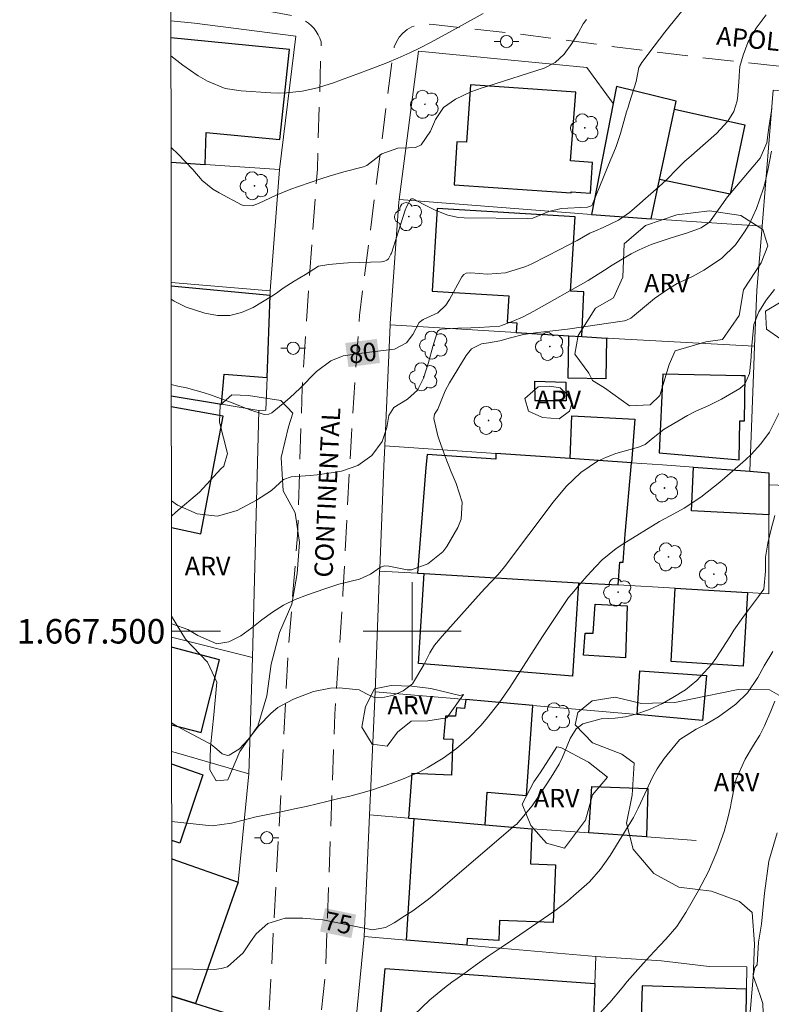
# Model space of a CAD drawing. Units: metres. Extents: x 289864 to 290379, y 1667145 to 1667710.
# Drawn here: x 289868 to 289929, y 1667470 to 1667550 of the extents above; entities that cross this region are included whole.
import ezdxf
from ezdxf.enums import TextEntityAlignment as Align

# ---------------------------------------------------------------- set-up
doc = ezdxf.new("R2010")
doc.units = ezdxf.units.M
doc.header["$MEASUREMENT"] = 0
doc.linetypes.add('HIDDEN', pattern=[0.375, 0.25, -0.125])
for name, color, linetype, lineweight in [('Articulacao', 7, 'Continuous', 18), ('Cerca', 8, 'Cerca', 20), ('Coordenadas', 7, 'Continuous', 9), ('Edificacoes', 7, 'Continuous', 30), ('Malha_Coordenadas', 7, 'Continuous', 15), ('Muro_Grade', 8, 'Continuous', 20), ('Nao_Pavimentada_S_Mfio', 10, 'HIDDEN', 15), ('Poste', 7, 'Continuous', 9), ('Topon_Curvas_Mestras_Masc', 255, 'Continuous', 9), ('Topon_de_Vias', 7, 'Continuous', 9)]:
    doc.layers.add(name, color=color, linetype=linetype, lineweight=lineweight)
for name, color, linetype, lineweight, true_color in [('Arvores_Isoladas', 7, 'Continuous', 18, 0x00ff33), ('Curvas_Intermediarias', 7, 'Continuous', 9, 0x783c14), ('Curvas_Mestras', 7, 'Continuous', 20, 0x783c14), ('Topon_Curvas_Mestras', 7, 'Continuous', 9, 0x783c14), ('Topon_Vegetacao', 7, 'Continuous', 9, 0x00ff33), ('Vegetacao', 7, 'Orla8', 9, 0x00ff33)]:
    doc.layers.add(name, color=color, linetype=linetype, lineweight=lineweight, true_color=true_color)
doc.styles.add('Arial', font='arial.ttf', dxfattribs={"height": 1.5})
doc.styles.get("Standard").update_dxf_attribs({"font": 'arial.ttf'})
doc.linetypes.add('Cerca', pattern='A,10,0,["X",Standard,S=1,R=0,X=0,Y=-0.5],0.1', length=10.1)
doc.linetypes.add('Orla8', pattern='A,6,-0.5,["V",Standard,S=1,R=0,X=-0.5,Y=-1],-0.5,6,-0.5,["V",Standard,S=1,R=0,X=-0.5,Y=-1],-0.5', length=14)

# ---------------------------------------------------------------- blocks, each defined once
blk = doc.blocks.new('Poste')
at = {"layer": 'Poste'}
for points in [[(-0.5, 0), (-1, 0)], [(0.5, 0), (1, 0)]]:
    blk.add_lwpolyline(points, dxfattribs=at)
blk.add_lwpolyline([(0, 0.5, 1), (0, -0.5, 1)], format="xyb", close=True, dxfattribs=at)
blk = doc.blocks.new('Arvore')
at = {"layer": 'Arvores_Isoladas'}
blk.add_lwpolyline([(-0.718, 0.493, 0.872324), (-0.722, -0.551, 0.862983), (0.284, -0.827, 0.900105), (0.89, 0.029, 0.863155), (0.262, 0.861, 0.882486)], format="xyb", close=True, dxfattribs=at)
blk.add_circle((0, 0), 0.0286, dxfattribs=at)

msp = doc.modelspace()

# ---------------------------------------------------------------- linework, layer by layer
at = {"layer": 'Articulacao', "flags": 128}
msp.add_lwpolyline([(289880.18, 1667704.741), (290362.077, 1667705.174), (290362.562, 1667150.905), (289880.69, 1667150.472), (289880.18, 1667704.741)], close=True, dxfattribs=at)
at = {"layer": 'Cerca', "flags": 128}
for points in [[(289900.501, 1667547.325), (289914.246, 1667545.994), (289916.396, 1667543.055)], [(289919.488, 1667533.639), (289928.532, 1667533.039)], [(289917.337, 1667523.835), (289927.922, 1667523.265)], [(289894.609, 1667450.309), (289894.858, 1667454.598), (289894.858, 1667454.658), (289895.229, 1667464.022), (289895.439, 1667468.413), (289896.079, 1667475.106), (289896.529, 1667485.03), (289896.979, 1667495.074)], [(289885.805, 1667479.528), (289886.69, 1667488.371)], [(289914.966, 1667473.465), (289906.843, 1667474.176)]]:
    msp.add_lwpolyline(points, dxfattribs=at)
at = {"layer": 'Curvas_Intermediarias', "flags": 128}
for points, elevation in [([(289905.793, 1667550.406), (289902.732, 1667548.705), (289901.491, 1667548.025), (289900.651, 1667547.595), (289899.8, 1667547.185), (289898.83, 1667546.754), (289897.94, 1667546.384), (289896.439, 1667545.804), (289893.498, 1667544.724), (289892.888, 1667544.524), (289892.267, 1667544.343), (289891.017, 1667544.063), (289889.746, 1667543.923), (289889.106, 1667543.913), (289888.466, 1667543.933), (289886.065, 1667544.103), (289884.744, 1667544.293), (289883.304, 1667544.874), (289882.554, 1667545.304), (289881.293, 1667546.184), (289880.325, 1667546.944)], 83), ([(289921.999, 1667550.586), (289921.049, 1667549.425), (289920.609, 1667548.865), (289919.728, 1667547.735), (289918.728, 1667546.404), (289918.488, 1667545.994), (289918.258, 1667544.854), (289917.717, 1667543.153), (289917.607, 1667542.763), (289917.487, 1667542.383), (289916.987, 1667540.602), (289916.627, 1667539.542), (289916.307, 1667538.771), (289916.197, 1667538.511), (289914.716, 1667534.85), (289914.656, 1667534.75), (289914.496, 1667534.65), (289914.376, 1667534.62), (289914.306, 1667534.61), (289912.135, 1667534.49), (289911.145, 1667534.239), (289909.844, 1667533.699), (289909.434, 1667533.669), (289904.242, 1667533.729), (289903.782, 1667533.759), (289902.902, 1667533.949), (289901.871, 1667534.349), (289900.961, 1667534.82), (289900.091, 1667535.28), (289899.95, 1667535.27), (289899.9, 1667535.26), (289899.87, 1667535.23), (289899.55, 1667534.68), (289899.43, 1667534.359), (289898.31, 1667530.858), (289898.27, 1667530.758), (289898.07, 1667530.378), (289897.94, 1667530.268), (289897.68, 1667530.168), (289897.499, 1667530.148), (289894.788, 1667530.058), (289894.388, 1667530.038), (289893.208, 1667529.928), (289892.367, 1667529.778), (289891.287, 1667529.117), (289890.387, 1667528.557), (289889.486, 1667527.997), (289888.926, 1667527.597), (289888.546, 1667527.347), (289887.025, 1667526.426), (289886.085, 1667526.006), (289885.115, 1667525.766), (289884.114, 1667525.766), (289883.094, 1667525.946), (289881.553, 1667526.456), (289880.583, 1667526.927), (289880.343, 1667527.088)], 81), ([(289880.332, 1667539.464), (289880.903, 1667538.931), (289882.103, 1667537.661), (289882.874, 1667536.79), (289883.754, 1667536.06), (289884.254, 1667535.76), (289886.075, 1667534.8), (289886.245, 1667534.74), (289886.955, 1667534.72), (289887.476, 1667534.9), (289888.906, 1667535.59), (289890.107, 1667536.08), (289890.717, 1667536.3), (289892.628, 1667536.931), (289893.218, 1667537.121), (289894.418, 1667537.471), (289896.029, 1667537.881), (289896.309, 1667537.991), (289897.53, 1667538.951), (289898.82, 1667539.401), (289899.71, 1667539.452), (289900.281, 1667539.462), (289900.741, 1667539.692), (289901.491, 1667540.812), (289901.911, 1667541.742), (289902.551, 1667542.723), (289903.522, 1667543.413), (289904.782, 1667544.013), (289905.703, 1667544.323), (289906.173, 1667544.473), (289910.755, 1667545.944), (289911.665, 1667546.394), (289912.395, 1667547.095), (289913.006, 1667547.945), (289913.526, 1667548.805), (289913.946, 1667549.565), (289914.226, 1667549.916)], 82), ([(289929.322, 1667542.643), (289929.092, 1667541.102), (289929.042, 1667540.682), (289928.932, 1667539.852), (289928.382, 1667538.591), (289926.141, 1667535.97), (289925.711, 1667535.45), (289925.11, 1667534.6), (289924.24, 1667533.369), (289923.57, 1667532.919), (289922.439, 1667532.509), (289921.109, 1667532.099), (289919.488, 1667531.548), (289918.498, 1667531.118), (289917.858, 1667530.788), (289917.537, 1667530.608), (289916.297, 1667529.868), (289915.687, 1667529.468), (289914.346, 1667528.607), (289909.914, 1667526.106), (289909.044, 1667525.656), (289908.154, 1667525.266), (289907.293, 1667524.936), (289907.133, 1667524.906), (289905.463, 1667524.786), (289904.772, 1667524.756), (289903.722, 1667524.726), (289902.381, 1667524.636), (289902.221, 1667524.596), (289902.131, 1667524.536), (289902.061, 1667524.456), (289901.691, 1667523.225), (289901.321, 1667521.935), (289900.921, 1667520.644), (289900.431, 1667519.674), (289899.62, 1667518.943), (289898.51, 1667518.263), (289898.1, 1667517.603), (289897.92, 1667516.632), (289897.55, 1667515.472), (289896.699, 1667514.352), (289895.559, 1667513.521), (289894.228, 1667513.071), (289893.398, 1667512.931), (289892.247, 1667512.761), (289891.677, 1667512.701), (289890.127, 1667512.611), (289889.516, 1667512.371), (289888.516, 1667511.49), (289887.315, 1667510.7), (289885.725, 1667509.86), (289884.124, 1667509.38), (289882.454, 1667509.57), (289880.863, 1667510.29), (289880.359, 1667510.645)], 79), ([(289880.368, 1667500.611), (289880.473, 1667500.586), (289881.713, 1667500.146), (289882.514, 1667499.666), (289884.054, 1667498.966), (289885.055, 1667499.136), (289886.035, 1667499.636), (289886.935, 1667500.276), (289887.746, 1667500.936), (289888.606, 1667501.567), (289889.506, 1667502.127), (289890.467, 1667502.597), (289891.457, 1667502.987), (289892.878, 1667503.477), (289893.448, 1667503.657), (289894.018, 1667503.837), (289895.699, 1667504.258), (289896.609, 1667504.648), (289897.409, 1667505.238), (289897.75, 1667505.328), (289898.1, 1667505.308), (289899.6, 1667505.008), (289899.93, 1667505.008), (289901.261, 1667505.498), (289902.511, 1667506.488), (289902.822, 1667506.929), (289903.722, 1667508.479), (289903.992, 1667509.15), (289904.082, 1667510.54), (289903.572, 1667512.061), (289903.182, 1667513.001), (289902.692, 1667514.262), (289902.191, 1667515.632), (289902.081, 1667515.952), (289901.761, 1667517.363), (289901.811, 1667517.703), (289902.081, 1667518.123), (289902.682, 1667519.614), (289903.032, 1667520.264), (289904.392, 1667522.495), (289904.842, 1667523.035), (289905.663, 1667523.455), (289906.233, 1667523.525), (289907.143, 1667523.685), (289908.024, 1667523.945), (289909.064, 1667524.205), (289910.255, 1667524.376), (289911.455, 1667524.506), (289912.655, 1667524.656), (289917.307, 1667525.336), (289917.397, 1667525.356), (289917.487, 1667525.376), (289917.818, 1667525.536), (289917.968, 1667525.646), (289919.768, 1667527.137), (289920.809, 1667527.897), (289921.619, 1667528.387), (289922.87, 1667528.957), (289923.78, 1667529.448), (289925.23, 1667530.418), (289926.371, 1667531.538), (289927.101, 1667532.579), (289927.471, 1667533.199), (289928.082, 1667534.5), (289928.322, 1667535.19), (289928.662, 1667536.24), (289928.802, 1667536.74), (289928.932, 1667537.261), (289929.002, 1667537.611), (289929.292, 1667539.181)], 78), ([(289880.375, 1667492.519), (289880.863, 1667492.243), (289881.623, 1667491.823), (289883.424, 1667490.862), (289883.594, 1667490.762), (289884.064, 1667490.372), (289884.504, 1667490.002), (289884.945, 1667489.862), (289885.085, 1667489.892), (289885.925, 1667490.412), (289886.615, 1667491.162), (289887.456, 1667492.263), (289888.496, 1667493.323), (289889.046, 1667493.773), (289890.307, 1667494.464), (289891.937, 1667495.094), (289893.328, 1667495.354), (289894.048, 1667495.384), (289895.669, 1667495.224), (289896.229, 1667494.914), (289896.849, 1667494.614), (289897.509, 1667494.564), (289898.47, 1667494.794), (289899.26, 1667495.154), (289900.03, 1667495.724), (289900.951, 1667497.275), (289901.431, 1667498.245), (289901.821, 1667498.855), (289902.431, 1667499.596), (289905.373, 1667502.897), (289905.643, 1667503.187), (289905.913, 1667503.487), (289907.013, 1667504.638), (289907.513, 1667505.258), (289911.485, 1667510.54), (289912.555, 1667511.801), (289913.756, 1667512.951), (289915.106, 1667513.871), (289915.847, 1667514.212), (289916.617, 1667514.492), (289918.448, 1667515.012), (289918.668, 1667515.092), (289918.988, 1667515.242), (289919.658, 1667515.792), (289920.549, 1667516.482), (289920.869, 1667516.683), (289922.449, 1667517.593), (289923.13, 1667517.953), (289924.19, 1667518.423), (289924.89, 1667518.763), (289925.23, 1667518.943), (289926.711, 1667519.804), (289927.121, 1667520.154), (289927.501, 1667521.044), (289927.621, 1667522.035), (289927.701, 1667523.315), (289927.861, 1667525.036), (289928.272, 1667526.056), (289928.862, 1667527.007), (289929.542, 1667527.887)], 77), ([(289929.922, 1667517.813), (289929.142, 1667516.232), (289928.442, 1667515.282), (289927.631, 1667514.412), (289927.191, 1667513.991), (289926.751, 1667513.601), (289925.08, 1667512.161), (289924.57, 1667511.751), (289923.54, 1667510.95), (289922.189, 1667510.04), (289921.039, 1667509.42), (289920.178, 1667508.949), (289917.257, 1667507.169), (289916.637, 1667506.759), (289915.497, 1667505.818), (289914.976, 1667505.298), (289914.246, 1667504.508), (289913.716, 1667503.897), (289913.016, 1667503.067), (289912.756, 1667502.747), (289912.035, 1667501.687), (289911.325, 1667500.636), (289910.635, 1667499.566), (289907.974, 1667495.424), (289907.103, 1667494.154), (289906.033, 1667492.823), (289905.583, 1667492.313), (289904.632, 1667491.342), (289903.612, 1667490.442), (289902.531, 1667489.642), (289901.221, 1667488.852), (289900.561, 1667488.511), (289899.21, 1667487.931), (289898.41, 1667487.631), (289897.55, 1667487.331), (289896.679, 1667487.041), (289895.799, 1667486.791), (289894.918, 1667486.561), (289894.028, 1667486.351), (289893.138, 1667486.14), (289892.247, 1667485.93), (289891.357, 1667485.72), (289890.407, 1667485.51), (289889.316, 1667485.27), (289888.226, 1667485.05), (289887.135, 1667484.83), (289886.315, 1667484.62), (289885.265, 1667484.34), (289883.674, 1667484.14), (289883.134, 1667484.17), (289880.383, 1667484.471)], 76), ([(289929.402, 1667498.365), (289928.702, 1667497.195), (289928.182, 1667496.234), (289927.351, 1667494.974), (289926.401, 1667494.064), (289924.97, 1667493.023), (289923.93, 1667492.403), (289923.15, 1667492.013), (289921.829, 1667491.182), (289921.649, 1667490.992), (289920.539, 1667489.612), (289919.968, 1667488.771), (289919.598, 1667488.101), (289918.958, 1667486.741), (289918.438, 1667485.57), (289918.038, 1667484.82), (289917.828, 1667484.45), (289916.137, 1667481.709), (289915.347, 1667480.588), (289914.456, 1667479.558), (289913.156, 1667478.407), (289912.655, 1667477.987), (289911.635, 1667477.207), (289911.105, 1667476.837), (289908.334, 1667474.946), (289907.263, 1667474.216), (289906.203, 1667473.485), (289905.143, 1667472.735), (289904.092, 1667471.985), (289903.242, 1667471.385), (289902.622, 1667470.914), (289901.441, 1667469.934), (289900.141, 1667468.694)], 74), ([(289915.206, 1667468.774), (289916.107, 1667469.724), (289917.117, 1667470.924), (289917.537, 1667471.425), (289918.408, 1667472.415), (289918.848, 1667472.905), (289919.738, 1667473.876), (289920.188, 1667474.356), (289920.679, 1667474.876), (289921.569, 1667475.926), (289922.319, 1667477.067), (289923.36, 1667478.848), (289924.17, 1667480.398), (289924.84, 1667482.019), (289925.431, 1667483.669), (289925.731, 1667484.75), (289925.951, 1667485.69), (289926.021, 1667486.01), (289926.311, 1667487.501), (289926.421, 1667487.931), (289927.141, 1667489.562), (289927.841, 1667490.712), (289928.342, 1667491.513), (289928.742, 1667492.283), (289929.242, 1667493.493), (289929.582, 1667494.304)], 73), ([(289929.762, 1667483.549), (289929.092, 1667481.259), (289928.732, 1667478.627), (289928.472, 1667476.106), (289928.242, 1667474.646), (289928.142, 1667472.785), (289927.932, 1667472.585), (289927.811, 1667471.885), (289928.362, 1667470.374), (289928.592, 1667469.624), (289928.652, 1667468.093)], 72)]:
    msp.add_lwpolyline(points, dxfattribs=dict(at, elevation=elevation))
at = {"layer": 'Curvas_Mestras', "flags": 128}
for points, elevation in [([(289880.35, 1667520.127), (289880.883, 1667520.004), (289881.583, 1667519.854), (289882.964, 1667519.484), (289883.634, 1667519.254), (289885.325, 1667518.643), (289885.945, 1667518.403), (289886.765, 1667518.063), (289887.926, 1667517.693), (289888.306, 1667517.703), (289888.556, 1667517.833), (289889.646, 1667518.733), (289890.047, 1667519.083), (289890.827, 1667519.814), (289892.207, 1667521.184), (289893.368, 1667522.065), (289894.368, 1667522.465), (289895.669, 1667522.675), (289896.509, 1667522.785), (289898.56, 1667523.025), (289899.54, 1667523.525), (289900.061, 1667524.225), (289900.571, 1667525.186), (289900.891, 1667525.446), (289902.101, 1667525.986), (289902.742, 1667526.606), (289903.052, 1667527.077), (289904.052, 1667528.927), (289904.202, 1667529.107), (289904.412, 1667529.207), (289904.782, 1667529.247), (289906.133, 1667529.137), (289907.603, 1667529.257), (289909.264, 1667529.748), (289909.754, 1667529.978), (289912.105, 1667531.178), (289912.555, 1667531.408), (289913.446, 1667531.889), (289914.486, 1667532.469), (289914.946, 1667532.679), (289915.577, 1667532.929), (289916.817, 1667533.549), (289917.717, 1667534.159), (289918.548, 1667534.88), (289918.818, 1667535.12), (289920.118, 1667536.26), (289920.739, 1667536.84), (289921.629, 1667537.751), (289922.239, 1667538.351), (289922.549, 1667538.631), (289924.81, 1667540.602), (289925.741, 1667541.622), (289926.221, 1667542.413), (289926.501, 1667543.273), (289926.561, 1667543.733), (289926.661, 1667545.204), (289926.671, 1667545.324), (289926.731, 1667546.084), (289926.991, 1667547.014), (289927.371, 1667548.035), (289928.052, 1667549.205), (289928.862, 1667550.296)], 80), ([(289929.562, 1667509.44), (289929.262, 1667508.319), (289929.002, 1667507.179), (289928.822, 1667506.048), (289928.822, 1667504.908), (289928.662, 1667503.427), (289928.252, 1667502.847), (289927.331, 1667501.647), (289926.961, 1667501.136), (289926.241, 1667500.086), (289925.891, 1667499.556), (289924.76, 1667497.785), (289924.42, 1667497.295), (289923.21, 1667495.974), (289922.279, 1667495.234), (289921.259, 1667494.594), (289920.399, 1667494.114), (289919.358, 1667493.613), (289918.248, 1667493.233), (289917.397, 1667493.013), (289916.547, 1667492.913), (289915.397, 1667492.863), (289913.926, 1667492.453), (289913.376, 1667492.053), (289912.886, 1667491.242), (289912.245, 1667489.732), (289911.975, 1667489.172), (289911.345, 1667488.091), (289910.255, 1667486.441), (289909.794, 1667485.77), (289908.814, 1667484.58), (289908.494, 1667484.25), (289908.434, 1667484.2), (289901.931, 1667478.647), (289901.321, 1667478.147), (289900.061, 1667477.207), (289899.4, 1667476.777), (289898.54, 1667476.227), (289897.81, 1667475.846), (289896.759, 1667475.656), (289896.489, 1667475.686), (289893.528, 1667476.307), (289892.718, 1667476.447), (289891.077, 1667476.597), (289889.636, 1667476.607), (289888.236, 1667476.167), (289887.275, 1667475.326), (289886.825, 1667474.666), (289886.225, 1667473.766), (289884.935, 1667472.635), (289884.424, 1667472.485), (289883.874, 1667472.415), (289880.394, 1667472.468)], 75)]:
    msp.add_lwpolyline(points, dxfattribs=dict(at, elevation=elevation))
at = {"layer": 'Edificacoes', "flags": 128}
for points in [[(289883.104, 1667538.081), (289883.194, 1667540.702), (289889.206, 1667540.122), (289889.997, 1667547.455), (289880.324, 1667548.405)], [(289880.333, 1667538.261), (289883.104, 1667538.081)], [(289884.443, 1667518.524), (289884.664, 1667520.974), (289888.176, 1667520.714), (289888.416, 1667527.397), (289880.343, 1667528.157), (289880.342, 1667528.157)], [(289880.351, 1667519.209), (289884.443, 1667518.524)], [(289880.363, 1667508.479), (289882.754, 1667507.939), (289884.574, 1667517.563), (289880.353, 1667518.313), (289880.352, 1667518.313)], [(289880.361, 1667508.48), (289880.363, 1667508.479)], [(289884.294, 1667497.675), (289880.373, 1667498.705), (289880.37, 1667498.706)], [(289880.375, 1667492.365), (289880.383, 1667492.363), (289882.794, 1667491.733), (289884.294, 1667497.675)], [(289880.378, 1667489.193), (289880.383, 1667489.192), (289882.934, 1667488.291)], [(289882.934, 1667488.291), (289881.053, 1667482.709), (289880.384, 1667482.929)], [(289880.385, 1667481.451), (289880.393, 1667481.449), (289885.805, 1667479.528)], [(289885.805, 1667479.528), (289882.334, 1667469.624), (289880.403, 1667470.224), (289880.396, 1667470.226)], [(289880.396, 1667470.226), (289880.403, 1667470.224), (289882.334, 1667469.624)], [(289882.334, 1667469.624), (289885.105, 1667468.774), (289885.075, 1667468.073), (289884.865, 1667467.083), (289882.924, 1667461.561), (289880.403, 1667462.441)]]:
    msp.add_lwpolyline(points, dxfattribs=at)
for points in [[(289913.336, 1667543.993), (289904.742, 1667544.574), (289904.422, 1667539.892), (289903.652, 1667539.942), (289903.412, 1667536.41), (289912.966, 1667535.76), (289912.976, 1667535.86), (289914.536, 1667535.75), (289914.706, 1667538.241), (289912.916, 1667538.371)], [(289921.389, 1667542.583), (289921.529, 1667543.253), (289916.667, 1667544.433), (289916.396, 1667543.055), (289914.616, 1667534.009), (289919.488, 1667533.639), (289920.178, 1667536.87)], [(289920.178, 1667536.87), (289921.389, 1667542.583), (289927.131, 1667541.312), (289925.931, 1667535.67)], [(289912.766, 1667524.115), (289913.826, 1667524.045), (289913.986, 1667527.697), (289912.909, 1667527.747), (289913.286, 1667533.809), (289902.041, 1667534.5), (289901.631, 1667527.737), (289907.874, 1667527.357), (289907.754, 1667525.226), (289908.524, 1667525.176), (289908.484, 1667524.376)], [(289915.857, 1667523.923), (289915.797, 1667520.584), (289912.705, 1667520.644), (289912.766, 1667524.115), (289913.826, 1667524.045)], [(289909.994, 1667520.414), (289912.525, 1667520.334), (289912.545, 1667518.803), (289910.014, 1667518.803)], [(289920.128, 1667514.572), (289926.651, 1667513.981), (289926.731, 1667517.173), (289927.111, 1667517.173), (289927.151, 1667520.834), (289926.851, 1667520.844), (289920.439, 1667520.984)], [(289917.878, 1667513.751), (289912.886, 1667514.091), (289913.026, 1667517.583), (289918.148, 1667517.293)], [(289900.971, 1667504.708), (289913.566, 1667503.967), (289916.787, 1667503.777), (289916.937, 1667505.638), (289917.207, 1667505.638), (289917.377, 1667507.929), (289917.878, 1667513.751), (289912.886, 1667514.091), (289906.813, 1667514.502), (289906.833, 1667514.051), (289901.211, 1667514.422), (289901.121, 1667513.351), (289900.441, 1667504.738)], [(289929.082, 1667509.5), (289922.779, 1667509.83), (289922.94, 1667513.391), (289927.531, 1667513.051), (289929.082, 1667512.941), (289929.082, 1667511.941)], [(289900.971, 1667504.708), (289913.566, 1667503.967), (289913.076, 1667496.344), (289900.521, 1667497.375)], [(289921.439, 1667503.507), (289927.331, 1667503.157), (289926.991, 1667497.145), (289921.129, 1667497.545)], [(289917.527, 1667502.067), (289917.387, 1667497.845), (289913.976, 1667498.045), (289914.106, 1667499.856), (289914.756, 1667499.856), (289914.916, 1667502.207)], [(289923.68, 1667492.733), (289918.348, 1667493.203), (289918.558, 1667496.785), (289923.99, 1667496.384)], [(289900.161, 1667484.72), (289905.963, 1667484.22), (289906.123, 1667486.881), (289909.314, 1667486.591), (289909.834, 1667493.944), (289904.362, 1667494.424), (289904.272, 1667493.703), (289903.622, 1667493.763), (289903.532, 1667493.063), (289902.712, 1667493.083), (289902.551, 1667491.232), (289903.312, 1667491.202), (289903.202, 1667488.261), (289899.97, 1667488.401), (289899.71, 1667484.76)], [(289919.108, 1667483.219), (289914.406, 1667483.549), (289914.646, 1667487.351), (289919.218, 1667487.171)], [(289900.161, 1667484.72), (289905.963, 1667484.22), (289909.764, 1667483.89), (289909.654, 1667481.018), (289911.675, 1667480.948), (289911.505, 1667476.247), (289907.123, 1667476.407), (289907.063, 1667474.786), (289904.472, 1667474.926), (289904.442, 1667474.383), (289899.53, 1667474.808)], [(289914.653, 1667464.892), (289914.625, 1667464.132), (289909.164, 1667464.372), (289909.194, 1667464.752), (289897.179, 1667465.662), (289897.8, 1667472.495), (289914.886, 1667471.275)], [(289918.508, 1667463.371), (289927.171, 1667463.331), (289927.261, 1667470.794), (289918.758, 1667471.084)]]:
    msp.add_lwpolyline(points, close=True, dxfattribs=at)
at = {"layer": 'Malha_Coordenadas', "flags": 128}
for points in [[(289900, 1667504), (289900, 1667496)], [(289880.368, 1667500), (289884.368, 1667500)], [(289904, 1667500), (289896, 1667500)]]:
    msp.add_lwpolyline(points, dxfattribs=at)
at = {"layer": 'Muro_Grade', "flags": 128}
for points in [[(289889.186, 1667537.681), (289890.497, 1667548.545), (289882.243, 1667549.606), (289880.323, 1667549.806), (289880.323, 1667549.806)], [(289898.93, 1667535.22), (289900.501, 1667547.325)], [(289927.531, 1667513.051), (289927.861, 1667521.674), (289927.922, 1667523.265), (289928.102, 1667527.807), (289928.532, 1667533.039), (289929.432, 1667544.143), (289931.305, 1667544.018)], [(289947.129, 1667540.782), (289946.159, 1667530.858), (289945.819, 1667527.657), (289945.118, 1667521.054), (289947.389, 1667520.974), (289947.499, 1667511.44), (289940.236, 1667511.53), (289929.082, 1667511.941)], [(289880.333, 1667538.261), (289883.104, 1667538.081), (289889.186, 1667537.681)], [(289888.426, 1667527.777), (289889.186, 1667537.681)], [(289898.2, 1667525.006), (289898.21, 1667525.126), (289898.9, 1667535.01), (289898.93, 1667535.22)], [(289898.93, 1667535.22), (289914.616, 1667534.009), (289919.488, 1667533.639)], [(289880.342, 1667528.467), (289880.343, 1667528.467), (289888.426, 1667527.777)], [(289887.496, 1667518.013), (289888.076, 1667518.033), (289888.176, 1667520.714), (289888.416, 1667527.397), (289888.426, 1667527.777)], [(289897.76, 1667515.122), (289898.2, 1667525.006)], [(289917.337, 1667523.835), (289915.977, 1667523.915), (289915.857, 1667523.923), (289913.826, 1667524.045), (289912.766, 1667524.115), (289908.484, 1667524.376), (289898.2, 1667525.006)], [(289880.351, 1667519.209), (289884.443, 1667518.524), (289887.496, 1667518.013)], [(289886.975, 1667497.865), (289887.496, 1667518.013)], [(289897.76, 1667515.122), (289897.69, 1667513.471), (289897.349, 1667505.118), (289897.339, 1667504.918)], [(289927.531, 1667513.051), (289922.94, 1667513.391), (289920.399, 1667513.581), (289917.878, 1667513.751), (289912.886, 1667514.091), (289906.813, 1667514.502), (289897.76, 1667515.122)], [(289927.531, 1667513.051), (289929.082, 1667512.941), (289929.082, 1667511.941)], [(289897.339, 1667504.918), (289900.441, 1667504.738), (289900.971, 1667504.708), (289913.566, 1667503.967), (289916.787, 1667503.777), (289921.439, 1667503.507), (289927.331, 1667503.157), (289929.072, 1667503.057), (289929.082, 1667509.5), (289929.082, 1667511.941)], [(289923.68, 1667492.733), (289918.348, 1667493.203), (289909.834, 1667493.944), (289904.362, 1667494.424), (289896.979, 1667495.074), (289897.339, 1667504.918)], [(289886.975, 1667497.865), (289880.373, 1667499.516), (289880.369, 1667499.517)], [(289880.377, 1667490.204), (289880.383, 1667490.202), (289880.783, 1667490.082), (289886.69, 1667488.371), (289886.975, 1667497.865)], [(289923.15, 1667482.929), (289919.108, 1667483.219), (289914.406, 1667483.549), (289910.595, 1667483.82), (289909.764, 1667483.89), (289905.963, 1667484.22), (289900.161, 1667484.72), (289899.71, 1667484.76), (289896.529, 1667485.03)], [(289882.334, 1667469.624), (289885.805, 1667479.528)], [(289896.079, 1667475.106), (289899.53, 1667474.808), (289904.442, 1667474.383), (289906.843, 1667474.176)], [(289927.281, 1667472.635), (289924.23, 1667472.655), (289920.319, 1667473.105), (289914.966, 1667473.465), (289914.886, 1667471.275), (289914.653, 1667464.892), (289914.625, 1667464.132), (289914.596, 1667463.341), (289916.787, 1667463.381), (289918.508, 1667463.371), (289927.171, 1667463.331), (289927.261, 1667470.794), (289927.281, 1667472.635)], [(289882.334, 1667469.624), (289880.403, 1667470.224), (289880.396, 1667470.226)], [(289880.406, 1667459.572), (289880.413, 1667459.57), (289883.274, 1667458.63), (289884.704, 1667458.45), (289885.075, 1667468.073), (289885.105, 1667468.774), (289882.334, 1667469.624)]]:
    msp.add_lwpolyline(points, dxfattribs=at)
at = {"layer": 'Nao_Pavimentada_S_Mfio', "ltscale": 10, "flags": 128}
for points in [[(289880.32, 1667552.077), (289880.323, 1667552.076), (289884.724, 1667551.276), (289890.147, 1667550.236), (289890.447, 1667550.166), (289890.747, 1667550.076), (289891.027, 1667549.946), (289891.297, 1667549.796), (289891.547, 1667549.616), (289891.787, 1667549.405), (289891.997, 1667549.185), (289892.177, 1667548.935), (289892.337, 1667548.665), (289892.478, 1667548.385), (289892.578, 1667548.095), (289892.267, 1667537.691), (289891.617, 1667528.807), (289891.037, 1667519.864), (289890.647, 1667507.819), (289889.856, 1667498.015), (289889.346, 1667487.871), (289888.736, 1667476.577), (289888.266, 1667467.603), (289887.666, 1667457.899), (289887.075, 1667448.456), (289885.855, 1667422.785), (289885.385, 1667411.431), (289884.614, 1667398.896), (289883.584, 1667386.741), (289881.933, 1667369.704), (289880.503, 1667358.51), (289880.498, 1667358.477)], [(289968.478, 1667437.751), (289967.387, 1667437.601), (289965.937, 1667437.401), (289963.786, 1667437.021), (289956.663, 1667435.53), (289945.719, 1667433.51), (289938.726, 1667432.309), (289929.772, 1667430.278), (289924.39, 1667428.988), (289915.327, 1667426.587), (289907.904, 1667424.346), (289895.829, 1667420.945), (289894.508, 1667420.695), (289893.318, 1667420.795), (289891.977, 1667421.275), (289890.907, 1667422.095), (289889.987, 1667422.865), (289890.137, 1667426.477), (289890.607, 1667438.252), (289891.037, 1667446.895), (289891.587, 1667456.939), (289891.987, 1667463.281), (289892.938, 1667472.225), (289893.308, 1667482.889), (289893.698, 1667493.233), (289894.348, 1667503.057), (289895.039, 1667515.992), (289895.699, 1667525.756), (289896.969, 1667535.72), (289898.4, 1667546.814), (289898.43, 1667547.255), (289898.54, 1667547.685), (289898.71, 1667548.095), (289898.95, 1667548.475), (289899.24, 1667548.805), (289899.59, 1667549.085), (289899.97, 1667549.305), (289900.391, 1667549.455), (289900.821, 1667549.545), (289901.271, 1667549.555), (289901.711, 1667549.505), (289908.184, 1667548.795), (289916.507, 1667547.695), (289923.09, 1667546.854), (289932.233, 1667545.864), (289939.046, 1667545.434), (289941.897, 1667546.114), (289947.019, 1667546.084), (289951.761, 1667545.584), (289958.684, 1667545.204), (289963.085, 1667544.954), (289971.419, 1667545.264), (289973.149, 1667545.224), (289974.9, 1667545.024), (289976.551, 1667544.624), (289977.551, 1667544.123)]]:
    msp.add_lwpolyline(points, dxfattribs=at)
at = {"layer": 'Topon_Curvas_Mestras_Masc'}
for points in [[(289894.798, 1667521.551, 80), (289897.372, 1667521.888, 80), (289894.54, 1667523.517, 80), (289897.115, 1667523.854, 80)], [(289892.488, 1667475.502, 75), (289895.032, 1667474.969, 75), (289892.89, 1667477.417, 75), (289895.433, 1667476.884, 75)]]:
    msp.add_solid(points, dxfattribs=at)
at = {"layer": 'Vegetacao', "flags": 128}
for points in [[(289914.416, 1667521.064), (289913.266, 1667522.615), (289913.546, 1667524.135), (289914.936, 1667526.366), (289916.417, 1667527.197), (289917.177, 1667528.877), (289917.297, 1667531.618), (289919.018, 1667533.099), (289921.569, 1667533.969), (289924.24, 1667534.289), (289926.791, 1667533.929), (289928.582, 1667532.769), (289929.012, 1667531.448), (289928.462, 1667530.058), (289927.021, 1667527.867), (289926.661, 1667525.756), (289925.3, 1667523.805), (289923.95, 1667523.605), (289921.439, 1667522.885), (289920.959, 1667521.775), (289920.198, 1667519.224), (289919.398, 1667518.463), (289917.727, 1667518.393), (289915.687, 1667519.864), (289914.696, 1667520.464)], [(289934.104, 1667528.637), (289934.954, 1667528.927), (289935.595, 1667529.077), (289936.545, 1667528.867), (289936.715, 1667527.427), (289936.455, 1667526.566), (289936.095, 1667525.496), (289935.965, 1667524.696), (289935.735, 1667523.655), (289935.765, 1667522.095), (289936.695, 1667520.964), (289935.995, 1667519.824), (289935.184, 1667520.154), (289934.064, 1667520.664), (289933.054, 1667521.224), (289932.563, 1667522.005), (289932.193, 1667523.105), (289931.423, 1667523.675), (289930.062, 1667523.825), (289928.892, 1667524.646), (289928.822, 1667526.126), (289929.962, 1667526.807), (289931.393, 1667527.317), (289932.623, 1667527.827), (289933.544, 1667528.507)], [(289911.985, 1667517.323), (289910.625, 1667517.443), (289909.474, 1667517.963), (289909.194, 1667518.993), (289910.275, 1667519.954), (289911.225, 1667519.994), (289912.065, 1667519.874), (289912.625, 1667519.314), (289913.056, 1667518.633), (289912.816, 1667517.953)], [(289904.182, 1667494.844), (289902.832, 1667492.933), (289901.271, 1667492.703), (289899.92, 1667492.663), (289898.8, 1667491.783), (289897.96, 1667490.632), (289896.729, 1667490.792), (289895.889, 1667492.183), (289896.179, 1667493.863), (289896.929, 1667495.294), (289898.29, 1667495.574), (289899.96, 1667495.534), (289901.521, 1667495.324), (289903.872, 1667494.764)], [(289914.946, 1667453.818), (289914.346, 1667456.259), (289913.676, 1667456.649), (289913.756, 1667457.889), (289914.986, 1667458.49), (289916.787, 1667458.399), (289919.258, 1667458.92), (289921.729, 1667459.71), (289923.92, 1667461.111), (289926.031, 1667462.541), (289926.991, 1667464.212), (289927.311, 1667466.563), (289927.601, 1667469.234), (289927.801, 1667471.785), (289927.922, 1667474.496), (289927.721, 1667477.047), (289926.691, 1667477.967), (289924.42, 1667478.808), (289921.749, 1667479.128), (289919.718, 1667480.248), (289918.008, 1667482.239), (289917.487, 1667484.35), (289917.928, 1667486.621), (289918.088, 1667489.252), (289917.097, 1667489.972), (289914.706, 1667490.892), (289913.276, 1667492.363), (289913.516, 1667493.363), (289914.666, 1667494.314), (289916.547, 1667494.634), (289918.698, 1667494.114), (289921.409, 1667494.194), (289923.92, 1667494.704), (289926.591, 1667495.264), (289929.142, 1667495.224), (289930.653, 1667494.344), (289932.763, 1667492.703), (289935.074, 1667491.623), (289937.625, 1667491.062), (289940.096, 1667490.342), (289940.887, 1667489.152), (289940.567, 1667488.071), (289939.376, 1667487.281), (289938.896, 1667485.8), (289939.846, 1667485.72), (289940.767, 1667484.77), (289942.357, 1667482.729), (289942.077, 1667481.579), (289940.837, 1667480.298), (289938.846, 1667479.468), (289936.335, 1667478.667), (289934.784, 1667477.237), (289934.064, 1667475.406), (289933.664, 1667473.175), (289933.334, 1667470.624), (289934.014, 1667468.874), (289934.644, 1667466.433), (289935.004, 1667463.882), (289936.045, 1667462.851), (289936.715, 1667460.971), (289936.595, 1667458.82), (289935.675, 1667457.789), (289933.884, 1667457.029), (289932.563, 1667456.039), (289932.283, 1667454.758), (289932.003, 1667452.167), (289931.843, 1667449.496), (289930.803, 1667448.305), (289929.172, 1667446.395), (289927.731, 1667444.244), (289926.171, 1667443.484), (289925.34, 1667444.044), (289925.34, 1667444.204), (289926.221, 1667446.675), (289927.181, 1667449.026), (289927.221, 1667451.537), (289926.381, 1667452.377), (289924.43, 1667453.057), (289921.839, 1667453.097), (289919.168, 1667453.217), (289916.617, 1667453.458)], [(289910.435, 1667488.461), (289911.795, 1667490.572), (289912.115, 1667490.532), (289914.386, 1667489.332), (289915.937, 1667488.101), (289914.696, 1667486.661), (289914.136, 1667484.59), (289912.425, 1667482.319), (289910.955, 1667482.719), (289909.674, 1667484.16), (289908.964, 1667485.91), (289909.914, 1667487.711)]]:
    msp.add_lwpolyline(points, close=True, dxfattribs=at)
for points in [[(289884.294, 1667517.053), (289884.334, 1667518.443), (289885.285, 1667519.284), (289886.645, 1667519.244), (289889.276, 1667518.833), (289890.267, 1667517.803), (289889.906, 1667516.683), (289889.306, 1667514.172), (289889.466, 1667511.46), (289890.457, 1667509.67), (289890.817, 1667507.239), (289890.617, 1667504.728), (289890.177, 1667502.217), (289889.176, 1667499.906), (289888.496, 1667497.315), (289888.136, 1667494.724), (289887.416, 1667492.253), (289885.935, 1667490.182), (289884.975, 1667487.871), (289884.024, 1667487.791), (289883.504, 1667488.711), (289883.544, 1667490.582), (289883.824, 1667493.173), (289884.064, 1667495.844), (289883.314, 1667497.485), (289881.523, 1667499.356), (289880.373, 1667501.246), (289880.367, 1667501.255)], [(289880.36, 1667509.377), (289880.363, 1667509.38), (289880.733, 1667509.72), (289882.654, 1667511.35), (289884.404, 1667513.261), (289884.644, 1667513.461), (289884.925, 1667514.502), (289884.294, 1667517.053)]]:
    msp.add_lwpolyline(points, dxfattribs=at)

# ---------------------------------------------------------------- block references
at = {"layer": 'Arvores_Isoladas'}
for p in [(289901.041, 1667542.993), (289914.076, 1667541.072), (289887.145, 1667536.34), (289899.72, 1667533.829), (289901.781, 1667523.345), (289911.225, 1667523.235), (289900.941, 1667520.754), (289906.233, 1667517.193), (289920.579, 1667511.691), (289920.899, 1667506.068), (289924.6, 1667504.668), (289916.787, 1667503.187), (289911.765, 1667493.023)]:
    msp.add_blockref('Arvore', p, dxfattribs=at)
at = {"layer": 'Poste'}
for p in [(289907.694, 1667548.105), (289890.297, 1667523.095), (289888.136, 1667483.159)]:
    msp.add_blockref('Poste', p, dxfattribs=at)

# ---------------------------------------------------------------- texts
at = {"layer": 'Coordenadas', "style": 'Arial'}
msp.add_text('1.667.500', height=2, dxfattribs=at).set_placement((289879.868, 1667500), align=Align.MIDDLE_RIGHT)
at = {"layer": 'Topon_Curvas_Mestras', "style": 'Arial'}
for s, rotation, p in [('80', 7.46057, (289895.963, 1667522.713, 80)), ('75', 348.16989, (289893.958, 1667476.216, 75))]:
    msp.add_text(s, height=1.5, rotation=rotation, dxfattribs=at).set_placement(p, align=Align.MIDDLE_CENTER)
at = {"layer": 'Topon_de_Vias', "style": 'Arial'}
for s, rotation, p in [('APOLO', 354.09722, (289924.761, 1667547.863)), ('CONTINENTAL', 87.31476, (289893.497, 1667504.355))]:
    msp.add_text(s, height=1.5, rotation=rotation, dxfattribs=at).set_placement(p)
at = {"layer": 'Topon_Vegetacao', "style": 'Arial'}
for p in [(289918.909, 1667527.657), (289910.045, 1667518.138), (289881.454, 1667504.575), (289897.98, 1667493.223), (289924.598, 1667486.953), (289909.924, 1667485.64)]:
    msp.add_text('ARV', height=1.5, dxfattribs=at).set_placement(p)

doc.saveas('drawing.dxf')
